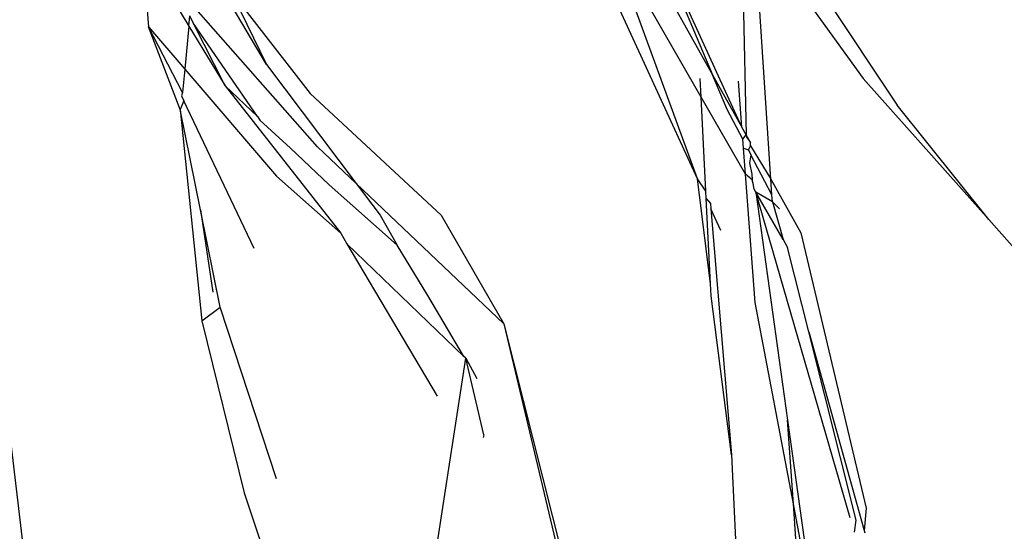
# Model space of a CAD drawing. Units: metres. Extents: x 5.5 to 24.5, y 8.4 to 18.2.
# Drawn here: x 10.1 to 10.1, y 14.3 to 14.3 of the extents above; entities that cross this region are included whole.
import ezdxf

# ---------------------------------------------------------------- set-up
doc = ezdxf.new("R2010")
doc.units = ezdxf.units.M
doc.layers.add('Edges', color=7, linetype='Continuous')

msp = doc.modelspace()

# ---------------------------------------------------------------- linework, layer by layer
at = {"layer": 'Edges'}
for p, q in [((10.090985, 14.304743), (10.092715, 14.302328)), ((10.091399, 14.304584), (10.093105, 14.302025)), ((10.09133, 14.301773), (10.090288, 14.30405)), ((10.090288, 14.30405), (10.090996, 14.30237)), ((10.084488, 14.303797), (10.084553, 14.30292)), ((10.084488, 14.303797), (10.085014, 14.302929)), ((10.085901, 14.302491), (10.08513, 14.303798)), ((10.090825, 14.301185), (10.089927, 14.303637)), ((10.090825, 14.301185), (10.089765, 14.303488)), ((10.090336, 14.303548), (10.090996, 14.30237)), ((10.090864, 14.302118), (10.090148, 14.303364)), ((10.091341, 14.303415), (10.091379, 14.301685)), ((10.08549, 14.303333), (10.085901, 14.302491)), ((10.08549, 14.303333), (10.0864, 14.302159)), ((10.086484, 14.301549), (10.085094, 14.303125)), ((10.091662, 14.30118), (10.09153, 14.303157)), ((10.085014, 14.302929), (10.085025, 14.303044)), ((10.085068, 14.302959), (10.085025, 14.303044)), ((10.084914, 14.301976), (10.084553, 14.30292)), ((10.084553, 14.30292), (10.084968, 14.302437)), ((10.084943, 14.302168), (10.084553, 14.30292)), ((10.085014, 14.302929), (10.084968, 14.302437)), ((10.085014, 14.302929), (10.085429, 14.302246)), ((10.085429, 14.302246), (10.085068, 14.302959)), ((10.085798, 14.301895), (10.085068, 14.302959)), ((10.085901, 14.302491), (10.086926, 14.301129)), ((10.084968, 14.302437), (10.084943, 14.302168)), ((10.084968, 14.302437), (10.086017, 14.301215)), ((10.090996, 14.30237), (10.09133, 14.301773)), ((10.091162, 14.301975), (10.090996, 14.30237)), ((10.085429, 14.302246), (10.086749, 14.300563)), ((10.085429, 14.302246), (10.085798, 14.301895)), ((10.090864, 14.302118), (10.090853, 14.30233)), ((10.09133, 14.301773), (10.09129, 14.302299)), ((10.092715, 14.302328), (10.094149, 14.30072)), ((10.084943, 14.302168), (10.084929, 14.302132)), ((10.084929, 14.302132), (10.084957, 14.302073)), ((10.087897, 14.300769), (10.0864, 14.302159)), ((10.090919, 14.301043), (10.090864, 14.302118)), ((10.091371, 14.301236), (10.090864, 14.302118)), ((10.084957, 14.302073), (10.084914, 14.301976)), ((10.085762, 14.300387), (10.084957, 14.302073)), ((10.094149, 14.30072), (10.093105, 14.302025)), ((10.084914, 14.301976), (10.085161, 14.299563)), ((10.085147, 14.300828), (10.084914, 14.301976)), ((10.085798, 14.301895), (10.085826, 14.301853)), ((10.091341, 14.301636), (10.091162, 14.301975)), ((10.085826, 14.301853), (10.086177, 14.301535)), ((10.091379, 14.301685), (10.09133, 14.301773)), ((10.091341, 14.301636), (10.091379, 14.301685)), ((10.091427, 14.3016), (10.091379, 14.301685)), ((10.091379, 14.301685), (10.091383, 14.30166)), ((10.091383, 14.30166), (10.091427, 14.3016)), ((10.086926, 14.301129), (10.086484, 14.301549)), ((10.091348, 14.301534), (10.091341, 14.301636)), ((10.091404, 14.301515), (10.091429, 14.301559)), ((10.091429, 14.301559), (10.091427, 14.3016)), ((10.091429, 14.301559), (10.091662, 14.30118)), ((10.086616, 14.301117), (10.086177, 14.301535)), ((10.091371, 14.301236), (10.091348, 14.301534)), ((10.091348, 14.301534), (10.091404, 14.301515)), ((10.091404, 14.301515), (10.091434, 14.301459)), ((10.091434, 14.301459), (10.091419, 14.301366)), ((10.091674, 14.301), (10.091434, 14.301459)), ((10.091419, 14.301366), (10.091444, 14.301237)), ((10.086017, 14.301215), (10.086749, 14.300563)), ((10.091482, 14.299771), (10.091371, 14.301236)), ((10.091447, 14.301173), (10.091371, 14.301236)), ((10.091444, 14.301237), (10.091447, 14.301173)), ((10.087393, 14.300427), (10.086616, 14.301117)), ((10.086926, 14.301129), (10.087199, 14.300767)), ((10.088611, 14.299526), (10.086926, 14.301129)), ((10.090973, 14.299983), (10.090825, 14.301185)), ((10.090919, 14.301043), (10.090825, 14.301185)), ((10.09146, 14.301131), (10.091447, 14.301173)), ((10.091469, 14.301066), (10.09146, 14.301131)), ((10.091662, 14.30118), (10.092005, 14.300568)), ((10.091674, 14.301), (10.091662, 14.30118)), ((10.090923, 14.30096), (10.090919, 14.301043)), ((10.091488, 14.301033), (10.091469, 14.301066)), ((10.092567, 14.297311), (10.091488, 14.301033)), ((10.091488, 14.301033), (10.091851, 14.298429)), ((10.0918, 14.30049), (10.091488, 14.301033)), ((10.09168, 14.300921), (10.091488, 14.301033)), ((10.09168, 14.300921), (10.091674, 14.301)), ((10.090973, 14.299983), (10.090923, 14.30096)), ((10.090923, 14.30096), (10.090972, 14.300903)), ((10.090972, 14.300903), (10.090977, 14.300841)), ((10.09168, 14.300921), (10.0918, 14.30049)), ((10.091759, 14.30084), (10.09168, 14.300921)), ((10.083332, 14.295233), (10.082666, 14.300847)), ((10.085373, 14.299719), (10.085147, 14.300828)), ((10.085147, 14.300828), (10.08529, 14.299891)), ((10.087199, 14.300767), (10.087393, 14.300427)), ((10.087897, 14.300769), (10.088611, 14.299526)), ((10.090977, 14.300841), (10.091212, 14.298031)), ((10.091091, 14.300594), (10.090977, 14.300841)), ((10.094149, 14.30072), (10.094505, 14.30032)), ((10.086749, 14.300563), (10.08682, 14.300443)), ((10.092005, 14.300568), (10.092751, 14.297423)), ((10.08682, 14.300443), (10.087851, 14.2987)), ((10.08682, 14.300443), (10.088156, 14.299156)), ((10.087742, 14.299852), (10.087393, 14.300427)), ((10.0918, 14.30049), (10.091853, 14.300398)), ((10.092094, 14.299437), (10.091853, 14.300398)), ((10.09098, 14.299847), (10.090973, 14.299983)), ((10.088156, 14.299156), (10.087742, 14.299852)), ((10.091212, 14.298031), (10.09098, 14.299847)), ((10.091919, 14.297472), (10.091482, 14.299771)), ((10.085161, 14.299563), (10.085373, 14.299719)), ((10.086017, 14.297756), (10.085373, 14.299719)), ((10.085161, 14.299563), (10.085645, 14.297596)), ((10.088611, 14.299526), (10.089415, 14.296145)), ((10.088611, 14.299526), (10.089905, 14.29442)), ((10.092634, 14.297285), (10.092094, 14.299437)), ((10.092094, 14.299437), (10.092727, 14.297168)), ((10.087855, 14.297034), (10.088176, 14.299137)), ((10.088176, 14.299137), (10.088156, 14.299156)), ((10.088382, 14.298259), (10.088176, 14.299137)), ((10.088176, 14.299137), (10.088305, 14.298905)), ((10.091851, 14.298429), (10.092171, 14.296147)), ((10.091919, 14.297472), (10.091851, 14.298429)), ((10.088382, 14.298259), (10.088377, 14.29823)), ((10.091212, 14.298031), (10.091415, 14.293557)), ((10.085645, 14.297596), (10.086203, 14.295939)), ((10.092171, 14.296147), (10.091919, 14.297472)), ((10.092093, 14.29504), (10.091919, 14.297472)), ((10.092751, 14.297423), (10.092727, 14.297168)), ((10.092618, 14.297148), (10.092634, 14.297285)), ((10.092727, 14.297168), (10.092735, 14.29714))]:
    msp.add_line(p, q, dxfattribs=at)

doc.saveas('drawing.dxf')
